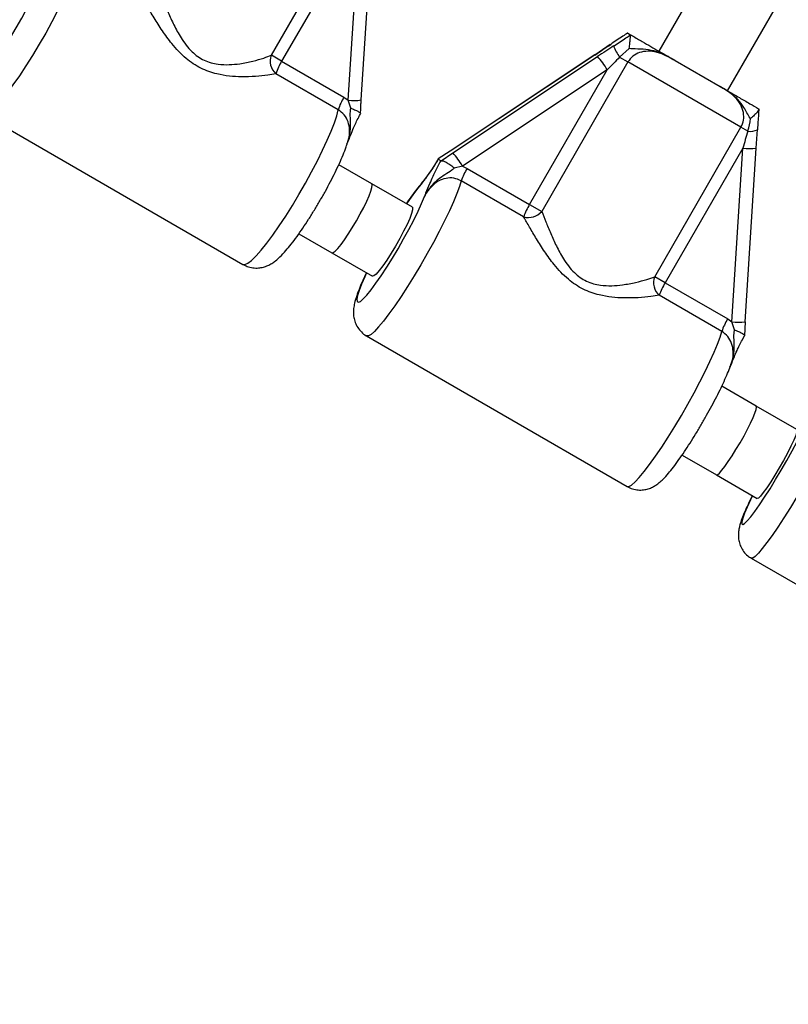
# Model space of a CAD drawing. Units: millimetres. Extents: x 0 to 14943, y 0 to 12987.
# Drawn here: x 5704 to 5858, y 5091 to 5289 of the extents above; entities that cross this region are included whole.
import ezdxf

# ---------------------------------------------------------------- set-up
doc = ezdxf.new("R2010")
doc.units = ezdxf.units.MM

msp = doc.modelspace()

# ---------------------------------------------------------------- linework, layer by layer
at = {"color": 7, "linetype": 'Continuous', "lineweight": 25, "ltscale": 50}
for p, q in [((5754.15, 5281.51), (5771.5, 5311.57)), ((5772.23, 5272.52), (5774.47, 5307.42)), ((5771.85, 5307.39), (5756.22, 5280.31)), ((5769.61, 5272.5), (5771.85, 5307.39)), ((5843.75, 5302.52), (5832.11, 5282.35)), ((5845.96, 5274.35), (5857.43, 5294.22)), ((5825.88, 5285.95), (5825.83, 5285.96)), ((5825.88, 5285.95), (5826.4, 5285.64)), ((5826.42, 5285.61), (5826.4, 5285.64)), ((5822.35, 5283.64), (5819.25, 5281.53)), ((5826.17, 5282.86), (5824.22, 5281.13)), ((5756.22, 5280.31), (5754.15, 5281.51)), ((5756.22, 5280.31), (5768.76, 5273.07)), ((5819.25, 5281.56), (5790.11, 5262.2)), ((5819.28, 5281.56), (5790.14, 5262.2)), ((5790.66, 5261.89), (5819.8, 5281.26)), ((5825.91, 5280.16), (5808.55, 5250.1)), ((5819.28, 5281.56), (5819.25, 5281.56)), ((5824.22, 5281.13), (5825.91, 5280.16)), ((5848.64, 5267.03), (5825.91, 5280.16)), ((5835.39, 5280.45), (5844.45, 5275.22)), ((5767.6, 5270.55), (5755.06, 5277.79)), ((5821.75, 5278.58), (5792.61, 5259.22)), ((5806.11, 5251.51), (5821.75, 5278.58)), ((5768.76, 5273.07), (5769.61, 5272.5)), ((5770.11, 5270.87), (5769.61, 5272.5)), ((5852.2, 5270.75), (5852.23, 5270.71)), ((5696.15, 5269.62), (5748.42, 5239.44)), ((5831.29, 5236.97), (5848.64, 5267.03)), ((5850.02, 5266.23), (5848.64, 5267.03)), ((5851.68, 5262.8), (5851.96, 5266.55)), ((5790.14, 5262.2), (5787.74, 5260.65)), ((5788.34, 5260.31), (5790.66, 5261.89)), ((5790.14, 5262.2), (5790.11, 5262.2)), ((5849.03, 5262.83), (5833.4, 5235.75)), ((5846.83, 5227.91), (5849.03, 5262.83)), ((5849.51, 5227.91), (5851.71, 5262.82)), ((5787.74, 5260.65), (5787.75, 5260.62)), ((5787.75, 5260.62), (5788.29, 5260.31)), ((5788.29, 5260.31), (5788.34, 5260.31)), ((5774.35, 5255.65), (5767.71, 5259.49)), ((5792.61, 5259.22), (5790.97, 5258.83)), ((5792.61, 5259.22), (5793.53, 5258.77)), ((5793.53, 5258.77), (5806.11, 5251.51)), ((5804.92, 5249), (5792.34, 5256.26)), ((5782.52, 5250.94), (5774.35, 5255.65)), ((5806.11, 5251.51), (5808.55, 5250.1)), ((5759.7, 5245.63), (5766.35, 5241.8)), ((5766.35, 5241.8), (5774.52, 5237.08)), ((5833.4, 5235.75), (5831.29, 5236.97)), ((5833.4, 5235.75), (5845.98, 5228.49)), ((5844.79, 5225.98), (5832.21, 5233.25)), ((5845.98, 5228.49), (5846.83, 5227.91)), ((5847.34, 5226.29), (5846.83, 5227.91)), ((5849.5, 5227.92), (5849.36, 5225.08)), ((5773.31, 5225.07), (5825.76, 5194.79)), ((5848.96, 5224.35), (5849.37, 5225.09)), ((5851.72, 5210.98), (5844.8, 5214.98)), ((5859.91, 5206.25), (5851.72, 5210.98)), ((5836.79, 5201.12), (5843.72, 5197.12)), ((5843.72, 5197.12), (5851.91, 5192.4)), ((5850.72, 5180.38), (5903.3, 5150.02))]:
    msp.add_line(p, q, dxfattribs=at)
at = {"color": 1, "linetype": 'Continuous', "lineweight": 25, "ltscale": 50, "flags": 128}
for points in [[(5715.33, 5300.73), (5715.04, 5299.55), (5714.57, 5298.11), (5713.93, 5296.45), (5713.13, 5294.6), (5712.2, 5292.58), (5711.14, 5290.44), (5709.98, 5288.22), (5708.74, 5285.96), (5707.44, 5283.71), (5706.11, 5281.49), (5704.76, 5279.37), (5703.44, 5277.36), (5702.15, 5275.53), (5700.93, 5273.89), (5699.8, 5272.48), (5698.78, 5271.33), (5697.89, 5270.45), (5697.15, 5269.87), (5696.56, 5269.59), (5696.15, 5269.62)], [(5695.93, 5282.45), (5695.57, 5281.64), (5694.96, 5280.13), (5694.51, 5278.83), (5694.24, 5277.79), (5694.15, 5277.02), (5694.25, 5276.55), (5694.53, 5276.39), (5694.98, 5276.54), (5695.6, 5277), (5696.37, 5277.76), (5697.27, 5278.79), (5698.27, 5280.08), (5699.36, 5281.58), (5700.49, 5283.27), (5701.65, 5285.09), (5702.8, 5287), (5703.91, 5288.95), (5704.96, 5290.88), (5705.91, 5292.76), (5706.75, 5294.53), (5707.45, 5296.15), (5707.99, 5297.57), (5707.99, 5297.57)], [(5748.42, 5239.44), (5748.84, 5239.41), (5749.42, 5239.69), (5750.17, 5240.27), (5751.06, 5241.15), (5752.08, 5242.3), (5753.21, 5243.71), (5754.43, 5245.35), (5755.71, 5247.18), (5757.04, 5249.18), (5758.38, 5251.31), (5759.71, 5253.53), (5761.01, 5255.78), (5762.26, 5258.04), (5763.42, 5260.26), (5764.47, 5262.4), (5765.41, 5264.42), (5766.2, 5266.27), (5766.84, 5267.93), (5767.31, 5269.36), (5767.6, 5270.55)], [(5792.34, 5256.26), (5792, 5255.11), (5791.49, 5253.7), (5790.81, 5252.06), (5789.98, 5250.23), (5789.02, 5248.23), (5787.94, 5246.1), (5786.76, 5243.89), (5785.51, 5241.64), (5784.21, 5239.38), (5782.89, 5237.16), (5781.56, 5235.03), (5780.25, 5233.02), (5779, 5231.16), (5777.81, 5229.5), (5776.72, 5228.07), (5775.74, 5226.89), (5774.9, 5225.99), (5774.21, 5225.38), (5773.68, 5225.07), (5773.32, 5225.07)], [(5783.19, 5254.15), (5782.27, 5252.95), (5781.32, 5251.63)], [(5773.32, 5237.77), (5772.95, 5236.97), (5772.3, 5235.47), (5771.82, 5234.2), (5771.5, 5233.18), (5771.37, 5232.44), (5771.42, 5231.99), (5771.66, 5231.86), (5772.07, 5232.03), (5772.64, 5232.52), (5773.37, 5233.3), (5774.23, 5234.36), (5775.2, 5235.66), (5776.26, 5237.18), (5777.37, 5238.88), (5778.52, 5240.71), (5779.66, 5242.62), (5780.77, 5244.57), (5781.83, 5246.5), (5782.8, 5248.37), (5783.66, 5250.13), (5784.39, 5251.73), (5784.96, 5253.13), (5784.96, 5253.13)], [(5825.76, 5194.79), (5826.12, 5194.79), (5826.65, 5195.1), (5827.34, 5195.71), (5828.19, 5196.62), (5829.16, 5197.79), (5830.25, 5199.23), (5831.44, 5200.88), (5832.7, 5202.74), (5834, 5204.75), (5835.33, 5206.89), (5836.66, 5209.1), (5837.96, 5211.36), (5839.21, 5213.62), (5840.38, 5215.83), (5841.46, 5217.95), (5842.42, 5219.95), (5843.25, 5221.79), (5843.93, 5223.42), (5844.44, 5224.83), (5844.79, 5225.98)], [(5869.6, 5211.66), (5869.21, 5210.53), (5868.65, 5209.15), (5867.93, 5207.54), (5867.07, 5205.72), (5866.08, 5203.74), (5864.98, 5201.63), (5863.79, 5199.43), (5862.53, 5197.17), (5861.23, 5194.92), (5859.91, 5192.7), (5858.59, 5190.55), (5857.31, 5188.53), (5856.08, 5186.66), (5854.93, 5184.98), (5853.88, 5183.53), (5852.95, 5182.32), (5852.15, 5181.39), (5851.51, 5180.75), (5851.03, 5180.41), (5850.72, 5180.38), (5850.72, 5180.38)], [(5850.95, 5192.95), (5850.57, 5192.15), (5849.89, 5190.68), (5849.37, 5189.42), (5849.01, 5188.43), (5848.84, 5187.71), (5848.84, 5187.29), (5849.03, 5187.18), (5849.39, 5187.39), (5849.93, 5187.9), (5850.61, 5188.71), (5851.44, 5189.78), (5852.37, 5191.11), (5853.4, 5192.64), (5854.5, 5194.35), (5855.63, 5196.19), (5856.76, 5198.1), (5857.88, 5200.05), (5858.95, 5201.98), (5859.93, 5203.84), (5860.82, 5205.58), (5861.57, 5207.17), (5862.18, 5208.55), (5862.18, 5208.55)]]:
    msp.add_lwpolyline(points, dxfattribs=at)
at = {"color": 7, "linetype": 'Continuous', "lineweight": 25, "ltscale": 50, "flags": 128}
for points in [[(5822.45, 5283.7), (5822.37, 5283.66), (5822.35, 5283.63)], [(5851.96, 5266.66), (5851.97, 5266.57), (5851.96, 5266.54)], [(5851.71, 5262.82), (5851.7, 5262.81), (5851.68, 5262.8)], [(5782.52, 5250.94), (5782.58, 5250.84), (5782.57, 5250.42), (5782.37, 5249.7), (5781.99, 5248.71), (5781.45, 5247.5), (5780.77, 5246.13), (5779.99, 5244.65), (5779.13, 5243.15), (5778.25, 5241.69), (5777.38, 5240.34), (5776.56, 5239.16), (5775.84, 5238.2), (5775.24, 5237.52), (5774.79, 5237.14), (5774.52, 5237.08), (5774.52, 5237.08)], [(5859.91, 5206.25), (5859.96, 5206.17), (5859.92, 5205.77), (5859.68, 5205.06), (5859.28, 5204.09), (5858.71, 5202.89), (5858.01, 5201.53), (5857.22, 5200.06), (5856.36, 5198.56), (5855.49, 5197.1), (5854.63, 5195.74), (5853.83, 5194.54), (5853.13, 5193.58), (5852.56, 5192.87), (5852.15, 5192.47), (5851.91, 5192.4), (5851.91, 5192.4)]]:
    msp.add_lwpolyline(points, dxfattribs=at)
at = {"color": 7, "linetype": 'Continuous', "lineweight": 25, "ltscale": 2500}
for centre, radius, start, end in [((5832.49, 5286.98), 10.13, 200.9044, 215.3029), ((5757.21, 5280.29), 3.3, 158.2473, 229.3619), ((5765.27, 5274.66), 10.67, 148.0025, 162.969), ((5804.76, 5268.25), 19.89, 31.3091, 40.855), ((5777.81, 5267.42), 10.67, 148.0025, 162.969), ((5775.62, 5248.89), 19.89, 31.3091, 40.855), ((5804.35, 5252.09), 12.71, 148.3123, 160.8489), ((5816.93, 5244.83), 12.71, 148.3123, 160.8489), ((5805.86, 5252.46), 3.58, 254.8919, 318.8016), ((5834.38, 5235.76), 3.32, 158.5901, 229.0685), ((5844.21, 5229.08), 12.71, 148.3123, 160.8489), ((5856.79, 5221.81), 12.71, 148.3123, 160.8489)]:
    msp.add_arc(centre, radius, start, end, dxfattribs=at)
at = {"color": 1, "linetype": 'Continuous', "lineweight": 25, "ltscale": 2500}
for centre, radius, start, end in [((5770.84, 5281.3), 8.89, 262.0558, 279.0037), ((5850.43, 5269.84), 3.63, 263.5347, 294.808), ((5850.54, 5280.53), 17.76, 265.1162, 273.6801), ((5848.21, 5238.97), 11.14, 262.9232, 276.7417)]:
    msp.add_arc(centre, radius, start, end, dxfattribs=at)
at = {"color": 7, "linetype": 'Continuous', "lineweight": 25, "ltscale": 2500}
for centre, major_axis, ratio, start_param, end_param in [((5818.65, 5281.92), (11.17, 7.4), 0.048282, 4.736419, 5.027293), ((5820.43, 5280.9), (11.17, 7.4), 0.048282, 1.303953, 1.594827), ((5822.06, 5278.4), (8.58, 8.9), 0.028358, 1.286967, 1.57784), ((5849.34, 5262.65), (3.42, 11.88), 0.028358, 1.272879, 1.563753), ((5770.35, 5248.72), (4, 6.93), 0.132408, 4.712389, 6.283185), ((5770.35, 5248.72), (4, 6.93), 0.132408, 3.141593, 4.712389), ((5847.72, 5204.05), (4, 6.93), 0.108439, 4.712389, 6.283185), ((5847.72, 5204.05), (4, 6.93), 0.108439, 3.141593, 4.712389)]:
    msp.add_ellipse(centre, major_axis=major_axis, ratio=ratio, start_param=start_param, end_param=end_param, dxfattribs=at)
at = {"color": 7, "linetype": 'Continuous', "lineweight": 25, "ltscale": 50}
for points, knots in [([(7334.72, 4991.05), (7330.45, 4993.51), (7313.17, 5003.48), (7282.84, 5020.99), (7243.72, 5043.57), (7204.57, 5066.17), (7165.37, 5088.79), (7126.15, 5111.43), (7086.9, 5134.09), (7047.61, 5156.77), (7008.3, 5179.46), (6968.96, 5202.17), (6929.6, 5224.89), (6890.22, 5247.62), (6850.82, 5270.37), (6811.4, 5293.13), (6771.96, 5315.89), (6732.51, 5338.67), (6693.05, 5361.45), (6653.58, 5384.24), (6614.1, 5407.03), (6574.61, 5429.82), (6535.12, 5452.62), (6495.63, 5475.43), (6456.13, 5498.23), (6416.64, 5521.03), (6377.15, 5543.83), (6337.67, 5566.63), (6298.19, 5589.42), (6258.72, 5612.21), (6219.26, 5634.99), (6179.81, 5657.77), (6140.38, 5680.54), (6100.96, 5703.3), (6061.57, 5726.05), (6022.19, 5748.79), (5982.83, 5771.51), (5943.5, 5794.22), (5904.19, 5816.92), (5864.92, 5839.6), (5825.67, 5862.27), (5786.45, 5884.92), (5747.26, 5907.55), (5708.12, 5930.15), (5669, 5952.74), (5629.93, 5975.3), (5603.2, 5990.74), (5589.5, 5998.65), (5588.8, 5999.06)], [0, 0, 0, 0, 0.007386, 0.029918, 0.05245, 0.074982, 0.097513, 0.120045, 0.142577, 0.165109, 0.187641, 0.210172, 0.232704, 0.255236, 0.277768, 0.3003, 0.322831, 0.345363, 0.367895, 0.390427, 0.412958, 0.43549, 0.458022, 0.480554, 0.503086, 0.525617, 0.548149, 0.570681, 0.593213, 0.615745, 0.638276, 0.660808, 0.68334, 0.705872, 0.728404, 0.750935, 0.773467, 0.795999, 0.818531, 0.841063, 0.863594, 0.886126, 0.908658, 0.93119, 0.953721, 0.976253, 0.998785, 1, 1, 1, 1]), ([(5528.92, 5989.76), (5531.16, 5988.47), (5546.38, 5979.68), (5574.62, 5963.37), (5613.65, 5940.82), (5652.73, 5918.26), (5691.85, 5895.67), (5731, 5873.06), (5770.18, 5850.43), (5809.4, 5827.78), (5848.66, 5805.11), (5887.94, 5782.43), (5927.24, 5759.73), (5966.58, 5737.02), (6005.94, 5714.29), (6045.32, 5691.55), (6084.71, 5668.8), (6124.13, 5646.04), (6163.57, 5623.27), (6203.01, 5600.49), (6242.47, 5577.71), (6281.94, 5554.92), (6321.42, 5532.13), (6360.91, 5509.33), (6400.4, 5486.53), (6439.89, 5463.73), (6479.39, 5440.92), (6518.88, 5418.12), (6558.37, 5395.32), (6597.86, 5372.53), (6637.34, 5349.73), (6676.81, 5326.95), (6716.27, 5304.17), (6755.72, 5281.39), (6795.15, 5258.63), (6834.57, 5235.87), (6873.97, 5213.13), (6913.35, 5190.39), (6952.71, 5167.67), (6992.05, 5144.97), (7031.36, 5122.27), (7070.64, 5099.6), (7109.9, 5076.94), (7149.12, 5054.3), (7188.31, 5031.68), (7227.46, 5009.08), (7265.44, 4987.16), (7290.35, 4972.78), (7302.24, 4965.92)], [0, 0, 0, 0, 0.003823, 0.026003, 0.048183, 0.070364, 0.092544, 0.114724, 0.136904, 0.159085, 0.181265, 0.203445, 0.225625, 0.247806, 0.269986, 0.292166, 0.314347, 0.336527, 0.358707, 0.380887, 0.403068, 0.425248, 0.447428, 0.469609, 0.491789, 0.513969, 0.536149, 0.55833, 0.58051, 0.60269, 0.624871, 0.647051, 0.669231, 0.691411, 0.713592, 0.735772, 0.757952, 0.780133, 0.802313, 0.824493, 0.846673, 0.868854, 0.891034, 0.913214, 0.935394, 0.957575, 0.979755, 1, 1, 1, 1]), ([(5731.49, 5294.59), (5731.77, 5293.92), (5732.34, 5292.57), (5733.35, 5290.15), (5734.5, 5287.6), (5735.72, 5285.36), (5736.96, 5283.55), (5738.41, 5281.89), (5740.59, 5280.34), (5743.26, 5279.65), (5745.69, 5279.57), (5748.06, 5279.81), (5750.45, 5280.29), (5752.62, 5280.92), (5753.67, 5281.32), (5754.15, 5281.51)], [0, 0, 0, 0, 0.084303, 0.168742, 0.253198, 0.337552, 0.387626, 0.437588, 0.520576, 0.604096, 0.672256, 0.740591, 0.831956, 0.923263, 1, 1, 1, 1]), ([(5755.06, 5277.79), (5754.54, 5277.69), (5753.38, 5277.47), (5750.99, 5277.22), (5748.35, 5277.13), (5745.71, 5277.27), (5742.96, 5277.72), (5739.91, 5278.77), (5736.75, 5280.88), (5734.23, 5283.61), (5732.17, 5286.44), (5730.53, 5289.02), (5729.08, 5291.45), (5728.27, 5292.81), (5727.87, 5293.49)], [0, 0, 0, 0, 0.072899, 0.161218, 0.249622, 0.318922, 0.388131, 0.477673, 0.567895, 0.672125, 0.755468, 0.838851, 0.919496, 1, 1, 1, 1]), ([(5825.83, 5285.96), (5825.52, 5285.75), (5824.37, 5285.01), (5823.26, 5284.25), (5822.45, 5283.7)], [0, 0, 0, 0, 0.27223, 1, 1, 1, 1]), ([(5826.4, 5285.64), (5826.54, 5285.57), (5827.35, 5285.1), (5828.8, 5284.26), (5830.54, 5283.25), (5832.23, 5282.28), (5833.55, 5281.52), (5834.58, 5280.92), (5835, 5280.68), (5835.31, 5280.5), (5835.39, 5280.46), (5835.39, 5280.45)], [0, 0, 0, 0, 0.040276, 0.241489, 0.435123, 0.630051, 0.85945, 0.902802, 0.974281, 0.997389, 1, 1, 1, 1]), ([(5823.03, 5283.37), (5823.06, 5283.39), (5823.89, 5283.92), (5825.03, 5284.67), (5826.12, 5285.41), (5826.42, 5285.61)], [0, 0, 0, 0, 0.026491, 0.727787, 1, 1, 1, 1]), ([(5826.17, 5282.86), (5826.17, 5282.86), (5826.21, 5283.22), (5826.29, 5283.91), (5826.38, 5284.75), (5826.42, 5285.38), (5826.42, 5285.54), (5826.42, 5285.61)], [0, 0, 0, 0, 0.003145, 0.273157, 0.531842, 0.765451, 1, 1, 1, 1]), ([(5835.39, 5280.45), (5835.32, 5280.49), (5834.72, 5280.84), (5833.57, 5281.45), (5831.81, 5282.13), (5829.99, 5282.41), (5828.27, 5282.14), (5826.82, 5281.4), (5826.21, 5280.57), (5825.91, 5280.16)], [0, 0, 0, 0, 0.0231597, 0.1958656, 0.3707425, 0.5547211, 0.7112737, 0.8570616, 1, 1, 1, 1]), ([(5835.39, 5280.45), (5835.38, 5280.46), (5835.36, 5280.47), (5835.23, 5280.55), (5834.9, 5280.73), (5833.55, 5281.48), (5831.57, 5282.37), (5828.95, 5282.78), (5827.31, 5282.74), (5826.38, 5282.84), (5826.17, 5282.86)], [0, 0, 0, 0, 0.003292, 0.0103, 0.043618, 0.120682, 0.485118, 0.708657, 0.936534, 1, 1, 1, 1]), ([(5848.64, 5267.03), (5848.85, 5267.5), (5849.27, 5268.44), (5849.21, 5270.05), (5848.63, 5271.65), (5847.52, 5273.08), (5846.06, 5274.26), (5844.99, 5274.9), (5844.45, 5275.22)], [0, 0, 0, 0, 0.142943, 0.288736, 0.445293, 0.629278, 0.812745, 1, 1, 1, 1]), ([(5850.57, 5268.77), (5850.54, 5268.81), (5850.04, 5269.53), (5849.39, 5270.9), (5847.91, 5272.86), (5846.33, 5274.08), (5845.11, 5274.84), (5844.65, 5275.11), (5844.5, 5275.2), (5844.46, 5275.22), (5844.45, 5275.22)], [0, 0, 0, 0, 0.016164, 0.288687, 0.514725, 0.82388, 0.944355, 0.985565, 0.996708, 1, 1, 1, 1]), ([(5844.45, 5275.22), (5844.46, 5275.22), (5844.58, 5275.15), (5844.97, 5274.93), (5845.93, 5274.37), (5847.07, 5273.71), (5848.54, 5272.87), (5850.13, 5271.95), (5851.6, 5271.1), (5852.2, 5270.75)], [0, 0, 0, 0, 0.002613, 0.045346, 0.140614, 0.370138, 0.541331, 0.815228, 1, 1, 1, 1]), ([(5772.17, 5271.37), (5772.17, 5271.49), (5772.19, 5271.88), (5772.21, 5272.26), (5772.23, 5272.52)], [0, 0, 0, 0, 0.325253, 1, 1, 1, 1]), ([(5770.11, 5270.87), (5770.12, 5270.87), (5770.16, 5270.85), (5770.52, 5270.73), (5771.12, 5270.48), (5771.74, 5270.15), (5772.08, 5269.91), (5772.06, 5269.82), (5772.06, 5269.78)], [0, 0, 0, 0, 0.004473, 0.041094, 0.315386, 0.580516, 0.842877, 1, 1, 1, 1]), ([(5772.1, 5269.78), (5772.1, 5269.89), (5772.12, 5270.42), (5772.15, 5270.95), (5772.17, 5271.37)], [0, 0, 0, 0, 0.217635, 1, 1, 1, 1]), ([(5852.23, 5270.71), (5852.23, 5270.64), (5852.23, 5270.48), (5851.88, 5270.03), (5851.33, 5269.45), (5850.84, 5269), (5850.57, 5268.78), (5850.57, 5268.77)], [0, 0, 0, 0, 0.234549, 0.468158, 0.726843, 0.996855, 1, 1, 1, 1]), ([(5852.23, 5270.71), (5852.21, 5270.34), (5852.14, 5268.98), (5852.04, 5267.64), (5851.96, 5266.66)], [0, 0, 0, 0, 0.27223, 1, 1, 1, 1]), ([(5769.37, 5263.61), (5769.39, 5263.67), (5769.66, 5264.34), (5770.04, 5265.37), (5770.6, 5266.73), (5771.16, 5267.94), (5771.64, 5268.9), (5771.97, 5269.51), (5772.09, 5269.73)], [0, 0, 0, 0, 0.030425, 0.347717, 0.589793, 0.754837, 0.910869, 1, 1, 1, 1]), ([(5850.02, 5266.23), (5850.04, 5266.27), (5850.31, 5267.09), (5850.44, 5267.95), (5850.57, 5268.77)], [0, 0, 0, 0, 0.044012, 1, 1, 1, 1]), ([(5748.44, 5239.47), (5748.71, 5239.32), (5749.34, 5238.96), (5750.42, 5238.74), (5751.54, 5238.71), (5752.56, 5238.9), (5753.46, 5239.23), (5754.28, 5239.67), (5755.08, 5240.24), (5756.01, 5241.06), (5757.02, 5242.14), (5758.17, 5243.53), (5759.3, 5245.04), (5760.48, 5246.72), (5761.65, 5248.5), (5762.8, 5250.35), (5763.94, 5252.26), (5765.03, 5254.19), (5766.06, 5256.11), (5767, 5257.98), (5767.86, 5259.79), (5768.6, 5261.5), (5769.18, 5262.97), (5769.44, 5263.82), (5769.55, 5264.18)], [0, 0, 0, 0, 0.023684, 0.054472, 0.083311, 0.111238, 0.139289, 0.168996, 0.203156, 0.247311, 0.312772, 0.367683, 0.42532, 0.480107, 0.533578, 0.586399, 0.638907, 0.691317, 0.743781, 0.79645, 0.849557, 0.903469, 0.958878, 1, 1, 1, 1]), ([(5787.75, 5260.62), (5787.43, 5260.11), (5786.61, 5258.77), (5785.66, 5257.42), (5784.64, 5256.06), (5783.95, 5255.17), (5783.38, 5254.4), (5783.22, 5254.2), (5783.19, 5254.16), (5783.19, 5254.15)], [0, 0, 0, 0, 0.184284, 0.478969, 0.594883, 0.893175, 0.980815, 0.998373, 1, 1, 1, 1]), ([(5784.96, 5253.13), (5784.97, 5253.13), (5784.99, 5253.18), (5785.09, 5253.42), (5785.47, 5254.3), (5785.96, 5255.52), (5786.67, 5257.13), (5787.4, 5258.67), (5788, 5259.79), (5788.29, 5260.31)], [0, 0, 0, 0, 0.001627, 0.019175, 0.106772, 0.404916, 0.612977, 0.819731, 1, 1, 1, 1]), ([(5787.74, 5260.67), (5787.61, 5260.45), (5787.27, 5259.88), (5786.95, 5259.38), (5786.75, 5259.08)], [0, 0, 0, 0, 0.389126, 1, 1, 1, 1]), ([(5788.34, 5260.31), (5788.46, 5260.31), (5788.69, 5260.3), (5789.31, 5260.01), (5790.05, 5259.55), (5790.62, 5259.12), (5790.92, 5258.87), (5790.96, 5258.83), (5790.97, 5258.83)], [0, 0, 0, 0, 0.237315, 0.474554, 0.714414, 0.962559, 0.995953, 1, 1, 1, 1]), ([(5786.75, 5259.08), (5786.72, 5259.04), (5786.46, 5258.62), (5785.96, 5257.92), (5785.25, 5256.93), (5784.55, 5256.02), (5784.02, 5255.33), (5783.78, 5255.01)], [0, 0, 0, 0, 0.022974, 0.2340359, 0.4680251, 0.75232, 1, 1, 1, 1]), ([(5790.97, 5258.83), (5790.8, 5258.69), (5790.19, 5258.17), (5789.09, 5257.49), (5787.57, 5256.5), (5786.11, 5255.07), (5785.32, 5253.81), (5784.97, 5253.14), (5784.96, 5253.13)], [0, 0, 0, 0, 0.076901, 0.2782539, 0.4794796, 0.7329257, 0.9977682, 1, 1, 1, 1]), ([(5792.34, 5256.26), (5791.86, 5256.47), (5790.89, 5256.9), (5789.24, 5256.84), (5787.64, 5256.22), (5786.1, 5254.97), (5785.37, 5253.79), (5784.96, 5253.13)], [0, 0, 0, 0, 0.172553, 0.347755, 0.532917, 0.741403, 1, 1, 1, 1]), ([(5784.1, 5255.4), (5784.02, 5255.32), (5783.63, 5254.88), (5782.87, 5253.88), (5782, 5252.71), (5781.44, 5251.89), (5781.28, 5251.65)], [0, 0, 0, 0, 0.090384, 0.456144, 0.840716, 1, 1, 1, 1]), ([(5783.19, 5254.15), (5783.2, 5254.16), (5783.23, 5254.22), (5783.42, 5254.51), (5783.62, 5254.78), (5783.78, 5255.01)], [0, 0, 0, 0, 0.018423, 0.19671, 1, 1, 1, 1]), ([(5808.55, 5250.1), (5808.82, 5249.43), (5809.36, 5248.1), (5810.34, 5245.7), (5811.47, 5243.17), (5812.66, 5240.93), (5813.9, 5239.13), (5815.35, 5237.47), (5817.53, 5235.92), (5820.22, 5235.22), (5822.66, 5235.13), (5825.07, 5235.35), (5827.49, 5235.81), (5829.71, 5236.41), (5830.79, 5236.8), (5831.29, 5236.97)], [0, 0, 0, 0, 0.084303, 0.168742, 0.253198, 0.337552, 0.387626, 0.437588, 0.520576, 0.604096, 0.672256, 0.740591, 0.831956, 0.923263, 1, 1, 1, 1]), ([(5832.21, 5233.25), (5831.66, 5233.16), (5830.47, 5232.97), (5828.04, 5232.74), (5825.35, 5232.67), (5822.68, 5232.83), (5819.9, 5233.29), (5816.84, 5234.35), (5813.67, 5236.47), (5811.16, 5239.19), (5809.12, 5242.02), (5807.51, 5244.58), (5806.09, 5246.99), (5805.31, 5248.33), (5804.92, 5249)], [0, 0, 0, 0, 0.072899, 0.161218, 0.249622, 0.318922, 0.388131, 0.477673, 0.567895, 0.672125, 0.755468, 0.838851, 0.919496, 1, 1, 1, 1]), ([(5773.27, 5237.8), (5773.02, 5237.26), (5772.49, 5236.13), (5771.84, 5234.58), (5771.28, 5233.08), (5770.91, 5231.82), (5770.7, 5230.73), (5770.64, 5229.79), (5770.72, 5228.83), (5770.98, 5227.79), (5771.49, 5226.76), (5772.25, 5225.85), (5772.89, 5225.27), (5773.29, 5225.09), (5773.33, 5225.08)], [0, 0, 0, 0, 0.1141677, 0.2363878, 0.3638049, 0.5042121, 0.5945639, 0.6614883, 0.7267987, 0.7920018, 0.8581889, 0.9254827, 0.9935412, 1, 1, 1, 1]), ([(5847.34, 5226.29), (5847.34, 5226.28), (5847.39, 5226.27), (5847.75, 5226.14), (5848.36, 5225.89), (5848.99, 5225.55), (5849.38, 5225.27), (5849.37, 5225.14), (5849.36, 5225.08)], [0, 0, 0, 0, 0.004047, 0.037178, 0.285334, 0.5252, 0.762562, 1, 1, 1, 1]), ([(5846.46, 5218.85), (5846.51, 5218.95), (5846.81, 5219.67), (5847.23, 5220.69), (5847.8, 5222.01), (5848.35, 5223.16), (5848.73, 5223.93), (5848.95, 5224.33), (5848.96, 5224.35)], [0, 0, 0, 0, 0.058365, 0.407075, 0.639052, 0.822839, 0.993113, 1, 1, 1, 1]), ([(5825.77, 5194.8), (5826.12, 5194.62), (5826.82, 5194.27), (5827.96, 5194.08), (5829.04, 5194.1), (5830.01, 5194.32), (5830.86, 5194.67), (5831.6, 5195.11), (5832.3, 5195.64), (5833.1, 5196.38), (5834, 5197.37), (5835.05, 5198.68), (5836.13, 5200.14), (5837.25, 5201.77), (5838.39, 5203.51), (5839.53, 5205.33), (5840.65, 5207.21), (5841.75, 5209.12), (5842.8, 5211.03), (5843.78, 5212.89), (5844.67, 5214.69), (5845.46, 5216.39), (5846.14, 5217.95), (5846.48, 5218.87), (5846.64, 5219.32)], [0, 0, 0, 0, 0.029659, 0.05918, 0.08676, 0.113281, 0.139638, 0.16721, 0.198642, 0.239229, 0.301676, 0.357032, 0.415313, 0.47031, 0.523893, 0.576793, 0.629354, 0.681783, 0.734227, 0.786796, 0.839672, 0.893121, 0.947624, 1, 1, 1, 1]), ([(5850.93, 5192.97), (5850.7, 5192.5), (5850.19, 5191.46), (5849.53, 5190.02), (5848.94, 5188.6), (5848.54, 5187.45), (5848.28, 5186.46), (5848.14, 5185.61), (5848.11, 5184.69), (5848.23, 5183.72), (5848.57, 5182.69), (5849.16, 5181.71), (5849.89, 5180.9), (5850.49, 5180.55), (5850.74, 5180.41)], [0, 0, 0, 0, 0.099406, 0.219241, 0.343026, 0.476389, 0.563121, 0.639928, 0.699807, 0.760259, 0.822298, 0.886635, 0.952418, 1, 1, 1, 1])]:
    msp.add_open_spline(points, degree=3, knots=knots, dxfattribs=at)
at = {"color": 1, "linetype": 'Continuous', "lineweight": 25, "ltscale": 50}
for points, knots in [([(5769.52, 5264.19), (5769.58, 5264.33), (5769.88, 5265.04), (5769.97, 5266.42), (5769.68, 5268.13), (5768.88, 5269.61), (5768.03, 5270.24), (5767.6, 5270.55)], [0, 0, 0, 0, 0.0621592, 0.3258851, 0.5601064, 0.7817283, 1, 1, 1, 1]), ([(5769.32, 5263.63), (5769.45, 5263.94), (5769.88, 5264.91), (5770.11, 5266.58), (5770.08, 5268.46), (5769.99, 5269.84), (5770.09, 5270.65), (5770.11, 5270.87)], [0, 0, 0, 0, 0.13817, 0.436191, 0.672813, 0.909574, 1, 1, 1, 1]), ([(5783.19, 5254.15), (5783.2, 5254.17), (5783.47, 5254.61), (5783.82, 5255), (5784.15, 5255.37)], [0, 0, 0, 0, 0.042317, 1, 1, 1, 1]), ([(5846.41, 5218.87), (5846.58, 5219.24), (5847.05, 5220.27), (5847.31, 5222.01), (5847.29, 5223.89), (5847.21, 5225.25), (5847.31, 5226.06), (5847.34, 5226.29)], [0, 0, 0, 0, 0.163431, 0.452717, 0.682403, 0.912224, 1, 1, 1, 1]), ([(5846.59, 5219.34), (5846.69, 5219.57), (5847.04, 5220.37), (5847.16, 5221.85), (5846.86, 5223.57), (5846.07, 5225.05), (5845.21, 5225.67), (5844.79, 5225.98)], [0, 0, 0, 0, 0.1017628, 0.354352, 0.5786825, 0.7909455, 1, 1, 1, 1])]:
    msp.add_open_spline(points, degree=3, knots=knots, dxfattribs=at)

doc.saveas('drawing.dxf')
